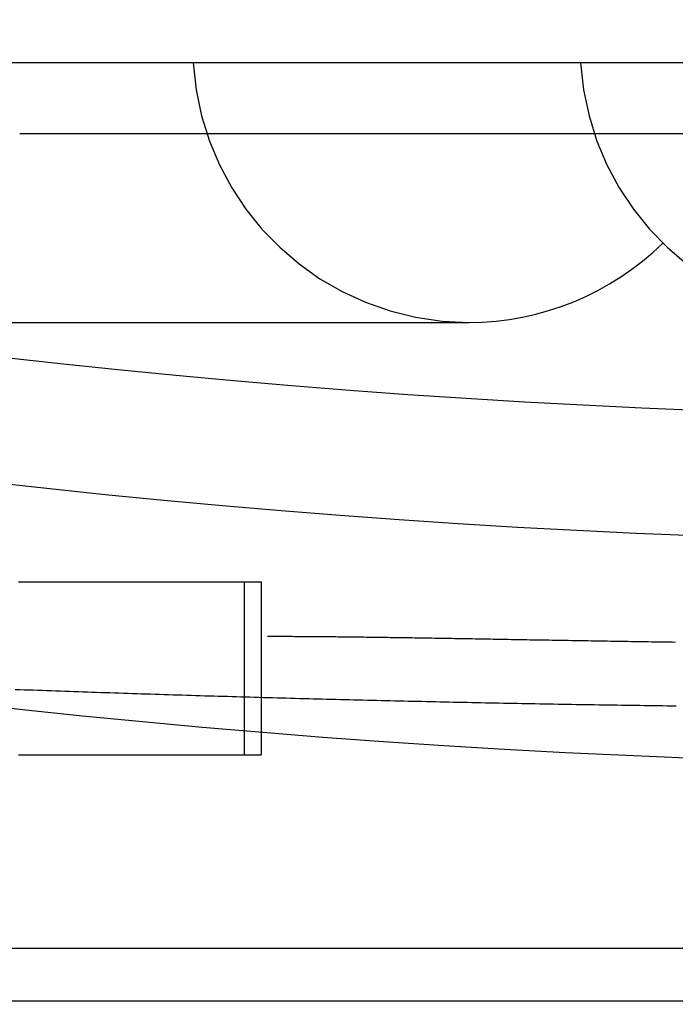
# Model space of a CAD drawing. Extents: x -58 to 285, y -226 to 1000.
# Drawn here: x -6 to -2, y -215 to -209 of the extents above; entities that cross this region are included whole.
import ezdxf

# ---------------------------------------------------------------- set-up
doc = ezdxf.new("R2010")
doc.units = 0
doc.header["$LTSCALE"] = 10
doc.linetypes.add('VERDECKT', pattern=[9.525, 6.35, -3.175])
doc.layers.get('0').update_dxf_attribs({"linetype": 'CONTINUOUS'})
doc.layers.add('STEMPEL', color=3, linetype='CONTINUOUS')

# ---------------------------------------------------------------- blocks, each defined once
blk = doc.blocks.new('A$CF494D4B1')
at = {"color": 1, "linetype": 'VERDECKT'}
for p, q in [((45.5, -50.9514), (-45.5, -50.9514)), ((6.0123, -51.3614), (-5.9877, -51.3614)), ((-15.2374, -52.4514), (-3.3874, -52.4514)), ((-4.6879, -53.9514), (-4.6879, -54.9514)), ((-4.5906, -53.9514), (-4.5906, -54.9514)), ((0, -56.0716), (-54.5, -56.0716)), ((49.5169, -56.3768), (-49.5169, -56.3768))]:
    blk.add_line(p, q, dxfattribs=at)
at = {"color": 1}
for points in [[(-5.9944, -53.9514, 0), (-5.9801, -53.9514, 0), (-5.9659, -53.9514, 0), (-5.9517, -53.9514, 0), (-5.9375, -53.9514, 0), (-5.9235, -53.9514, 0), (-5.9095, -53.9514, 0), (-5.8955, -53.9514, 0), (-5.8816, -53.9514, 0), (-5.8678, -53.9514, 0), (-5.854, -53.9514, 0), (-5.8403, -53.9514, 0), (-5.8267, -53.9514, 0), (-5.8131, -53.9514, 0), (-5.7996, -53.9514, 0), (-5.7862, -53.9514, 0), (-5.7728, -53.9514, 0), (-5.7595, -53.9514, 0), (-5.7462, -53.9514, 0), (-5.7331, -53.9514, 0), (-5.7199, -53.9514, 0), (-5.7069, -53.9514, 0), (-5.6939, -53.9514, 0), (-5.681, -53.9514, 0), (-5.6681, -53.9514, 0), (-5.6554, -53.9514, 0), (-5.6426, -53.9514, 0), (-5.63, -53.9514, 0), (-5.6174, -53.9514, 0), (-5.6049, -53.9514, 0), (-5.5925, -53.9514, 0), (-5.5801, -53.9514, 0), (-5.5678, -53.9514, 0), (-5.5556, -53.9514, 0), (-5.5434, -53.9514, 0), (-5.5313, -53.9514, 0), (-5.5193, -53.9514, 0), (-5.5073, -53.9514, 0), (-5.4954, -53.9514, 0), (-5.4836, -53.9514, 0), (-5.4719, -53.9514, 0), (-5.4603, -53.9514, 0), (-5.4487, -53.9514, 0), (-5.4371, -53.9514, 0), (-5.4257, -53.9514, 0), (-5.4143, -53.9514, 0), (-5.403, -53.9514, 0), (-5.3918, -53.9514, 0), (-5.3807, -53.9514, 0), (-5.3696, -53.9514, 0), (-5.3586, -53.9514, 0), (-5.3477, -53.9514, 0), (-5.3369, -53.9514, 0), (-5.3261, -53.9514, 0), (-5.3154, -53.9514, 0), (-5.3048, -53.9514, 0), (-5.2943, -53.9514, 0), (-5.2838, -53.9514, 0), (-5.2734, -53.9514, 0), (-5.2631, -53.9514, 0), (-5.2529, -53.9514, 0), (-5.2427, -53.9514, 0), (-5.2327, -53.9514, 0), (-5.2227, -53.9514, 0), (-5.2128, -53.9514, 0), (-5.2029, -53.9514, 0), (-5.1932, -53.9514, 0), (-5.1835, -53.9514, 0), (-5.1739, -53.9514, 0), (-5.1643, -53.9514, 0), (-5.1549, -53.9514, 0), (-5.1455, -53.9514, 0), (-5.1362, -53.9514, 0), (-5.127, -53.9514, 0), (-5.1178, -53.9514, 0), (-5.1088, -53.9514, 0), (-5.0998, -53.9514, 0), (-5.0909, -53.9514, 0), (-5.0821, -53.9514, 0), (-5.0733, -53.9514, 0), (-5.0647, -53.9514, 0), (-5.0561, -53.9514, 0), (-5.0476, -53.9514, 0), (-5.0391, -53.9514, 0), (-5.0308, -53.9514, 0), (-5.0225, -53.9514, 0), (-5.0143, -53.9514, 0), (-5.0062, -53.9514, 0), (-4.9981, -53.9514, 0), (-4.9902, -53.9514, 0), (-4.9823, -53.9514, 0), (-4.9745, -53.9514, 0), (-4.9668, -53.9514, 0), (-4.9591, -53.9514, 0), (-4.9515, -53.9514, 0), (-4.944, -53.9514, 0), (-4.9366, -53.9514, 0), (-4.9293, -53.9514, 0), (-4.9221, -53.9514, 0), (-4.9149, -53.9514, 0), (-4.9078, -53.9514, 0), (-4.9008, -53.9514, 0), (-4.8939, -53.9514, 0), (-4.887, -53.9514, 0), (-4.8803, -53.9514, 0), (-4.8736, -53.9514, 0), (-4.867, -53.9514, 0), (-4.8604, -53.9514, 0), (-4.854, -53.9514, 0), (-4.8476, -53.9514, 0), (-4.8413, -53.9514, 0), (-4.8351, -53.9514, 0), (-4.829, -53.9514, 0), (-4.823, -53.9514, 0), (-4.817, -53.9514, 0), (-4.8111, -53.9514, 0), (-4.8053, -53.9514, 0), (-4.7996, -53.9514, 0), (-4.794, -53.9514, 0), (-4.7884, -53.9514, 0), (-4.7829, -53.9514, 0), (-4.7775, -53.9514, 0), (-4.7722, -53.9514, 0), (-4.767, -53.9514, 0), (-4.7618, -53.9514, 0), (-4.7568, -53.9514, 0), (-4.7518, -53.9514, 0), (-4.7469, -53.9514, 0), (-4.742, -53.9514, 0), (-4.7373, -53.9514, 0), (-4.7326, -53.9514, 0), (-4.728, -53.9514, 0), (-4.7235, -53.9514, 0), (-4.7191, -53.9514, 0), (-4.7147, -53.9514, 0), (-4.7104, -53.9514, 0), (-4.7062, -53.9514, 0), (-4.7021, -53.9514, 0), (-4.6981, -53.9514, 0), (-4.6941, -53.9514, 0), (-4.6902, -53.9514, 0), (-4.6864, -53.9514, 0), (-4.6827, -53.9514, 0), (-4.679, -53.9514, 0), (-4.6754, -53.9514, 0), (-4.6719, -53.9514, 0), (-4.6685, -53.9514, 0), (-4.6652, -53.9514, 0), (-4.6619, -53.9514, 0), (-4.6587, -53.9514, 0), (-4.6556, -53.9514, 0), (-4.6525, -53.9514, 0), (-4.6496, -53.9514, 0), (-4.6467, -53.9514, 0), (-4.6439, -53.9514, 0), (-4.6411, -53.9514, 0), (-4.6385, -53.9514, 0), (-4.6359, -53.9514, 0), (-4.6334, -53.9514, 0), (-4.6309, -53.9514, 0), (-4.6285, -53.9514, 0), (-4.6262, -53.9514, 0), (-4.624, -53.9514, 0), (-4.6219, -53.9514, 0), (-4.6198, -53.9514, 0), (-4.6178, -53.9514, 0), (-4.6159, -53.9514, 0), (-4.614, -53.9514, 0), (-4.6122, -53.9514, 0), (-4.6105, -53.9514, 0), (-4.6089, -53.9514, 0), (-4.6073, -53.9514, 0), (-4.6058, -53.9514, 0), (-4.6044, -53.9514, 0), (-4.603, -53.9514, 0), (-4.6017, -53.9514, 0), (-4.6005, -53.9514, 0), (-4.5994, -53.9514, 0), (-4.5983, -53.9514, 0), (-4.5973, -53.9514, 0), (-4.5964, -53.9514, 0), (-4.5955, -53.9514, 0), (-4.5947, -53.9514, 0), (-4.594, -53.9514, 0), (-4.5933, -53.9514, 0), (-4.5927, -53.9514, 0), (-4.5922, -53.9514, 0), (-4.5918, -53.9514, 0), (-4.5914, -53.9514, 0), (-4.5911, -53.9514, 0), (-4.5909, -53.9514, 0), (-4.5907, -53.9514, 0), (-4.5906, -53.9514, 0), (-4.5906, -53.9514, 0)], [(-2.1896, -54.6706, 0), (-2.2158, -54.6703, 0), (-2.2421, -54.6699, 0), (-2.2684, -54.6695, 0), (-2.2947, -54.6692, 0), (-2.321, -54.6688, 0), (-2.3473, -54.6685, 0), (-2.3735, -54.6681, 0), (-2.3998, -54.6677, 0), (-2.4261, -54.6673, 0), (-2.4524, -54.6669, 0), (-2.4787, -54.6665, 0), (-2.505, -54.6661, 0), (-2.5312, -54.6657, 0), (-2.5575, -54.6653, 0), (-2.5838, -54.6649, 0), (-2.6101, -54.6645, 0), (-2.6363, -54.6641, 0), (-2.6626, -54.6637, 0), (-2.6889, -54.6633, 0), (-2.7152, -54.6628, 0), (-2.7414, -54.6624, 0), (-2.7677, -54.662, 0), (-2.794, -54.6615, 0), (-2.8203, -54.6611, 0), (-2.8465, -54.6606, 0), (-2.8728, -54.6602, 0), (-2.8991, -54.6597, 0), (-2.9253, -54.6593, 0), (-2.9516, -54.6588, 0), (-2.9779, -54.6583, 0), (-3.0042, -54.6579, 0), (-3.0304, -54.6574, 0), (-3.0567, -54.6569, 0), (-3.0829, -54.6564, 0), (-3.1092, -54.6559, 0), (-3.1355, -54.6554, 0), (-3.1618, -54.6549, 0), (-3.188, -54.6544, 0), (-3.2143, -54.6539, 0), (-3.2405, -54.6534, 0), (-3.2668, -54.6529, 0), (-3.2931, -54.6524, 0), (-3.3193, -54.6518, 0), (-3.3456, -54.6513, 0), (-3.3718, -54.6508, 0), (-3.3981, -54.6502, 0), (-3.4244, -54.6497, 0), (-3.4506, -54.6491, 0), (-3.4769, -54.6486, 0), (-3.5031, -54.648, 0), (-3.5293, -54.6475, 0), (-3.5556, -54.6469, 0), (-3.5818, -54.6463, 0), (-3.608, -54.6458, 0), (-3.6343, -54.6452, 0), (-3.6605, -54.6446, 0), (-3.6867, -54.644, 0), (-3.7129, -54.6435, 0), (-3.7391, -54.6429, 0), (-3.7654, -54.6423, 0), (-3.7916, -54.6417, 0), (-3.8178, -54.6411, 0), (-3.844, -54.6405, 0), (-3.8702, -54.6398, 0), (-3.8964, -54.6392, 0), (-3.9226, -54.6386, 0), (-3.9488, -54.638, 0), (-3.975, -54.6373, 0), (-4.0012, -54.6367, 0), (-4.0274, -54.6361, 0), (-4.0536, -54.6354, 0), (-4.0798, -54.6348, 0), (-4.106, -54.6341, 0), (-4.1321, -54.6335, 0), (-4.1583, -54.6328, 0), (-4.1845, -54.6322, 0), (-4.2107, -54.6315, 0), (-4.2369, -54.6308, 0), (-4.263, -54.6301, 0), (-4.2892, -54.6295, 0), (-4.3154, -54.6288, 0), (-4.3415, -54.6281, 0), (-4.3677, -54.6274, 0), (-4.3939, -54.6267, 0), (-4.42, -54.626, 0), (-4.4462, -54.6253, 0), (-4.4723, -54.6246, 0), (-4.4985, -54.6239, 0), (-4.5247, -54.6232, 0), (-4.5508, -54.6224, 0), (-4.577, -54.6217, 0), (-4.6031, -54.621, 0), (-4.6293, -54.6202, 0), (-4.6554, -54.6195, 0), (-4.6816, -54.6188, 0), (-4.7077, -54.618, 0), (-4.7338, -54.6173, 0), (-4.76, -54.6165, 0), (-4.7861, -54.6157, 0), (-4.8123, -54.615, 0), (-4.8384, -54.6142, 0), (-4.8645, -54.6134, 0), (-4.8907, -54.6127, 0), (-4.9168, -54.6119, 0), (-4.9429, -54.6111, 0), (-4.9691, -54.6103, 0), (-4.9952, -54.6095, 0), (-5.0213, -54.6087, 0), (-5.0474, -54.6079, 0), (-5.0735, -54.6071, 0), (-5.0997, -54.6063, 0), (-5.1258, -54.6055, 0), (-5.1519, -54.6047, 0), (-5.178, -54.6038, 0), (-5.2041, -54.603, 0), (-5.2302, -54.6022, 0), (-5.2564, -54.6013, 0), (-5.2825, -54.6005, 0), (-5.3086, -54.5997, 0), (-5.3347, -54.5988, 0), (-5.3608, -54.598, 0), (-5.3869, -54.5971, 0), (-5.413, -54.5962, 0), (-5.4391, -54.5954, 0), (-5.4652, -54.5945, 0), (-5.4913, -54.5936, 0), (-5.5174, -54.5928, 0), (-5.5435, -54.5919, 0), (-5.5696, -54.591, 0), (-5.5957, -54.5901, 0), (-5.6218, -54.5892, 0), (-5.6479, -54.5883, 0), (-5.674, -54.5874, 0), (-5.7001, -54.5865, 0), (-5.7262, -54.5856, 0), (-5.7523, -54.5847, 0), (-5.7784, -54.5838, 0), (-5.8045, -54.5828, 0), (-5.8306, -54.5819, 0), (-5.8567, -54.581, 0), (-5.8828, -54.58, 0), (-5.9089, -54.5791, 0), (-5.935, -54.5781, 0), (-5.9611, -54.5772, 0), (-5.9871, -54.5762, 0), (-6.0132, -54.5753, 0)], [(-2.1922, -54.3018, 0), (-2.2121, -54.3015, 0), (-2.2319, -54.3012, 0), (-2.2518, -54.3009, 0), (-2.2716, -54.3006, 0), (-2.2915, -54.3003, 0), (-2.3113, -54.3, 0), (-2.3312, -54.2997, 0), (-2.351, -54.2994, 0), (-2.3709, -54.2991, 0), (-2.3907, -54.2988, 0), (-2.4104, -54.2985, 0), (-2.4301, -54.2982, 0), (-2.4498, -54.2979, 0), (-2.4694, -54.2976, 0), (-2.4889, -54.2973, 0), (-2.5084, -54.297, 0), (-2.5279, -54.2966, 0), (-2.5473, -54.2963, 0), (-2.5667, -54.296, 0), (-2.586, -54.2957, 0), (-2.6053, -54.2954, 0), (-2.6245, -54.2951, 0), (-2.6436, -54.2948, 0), (-2.6628, -54.2944, 0), (-2.6818, -54.2941, 0), (-2.7008, -54.2938, 0), (-2.7198, -54.2935, 0), (-2.7387, -54.2932, 0), (-2.7576, -54.2928, 0), (-2.7764, -54.2925, 0), (-2.7952, -54.2922, 0), (-2.8139, -54.2919, 0), (-2.8326, -54.2916, 0), (-2.8512, -54.2912, 0), (-2.8698, -54.2909, 0), (-2.8883, -54.2906, 0), (-2.9068, -54.2903, 0), (-2.9252, -54.29, 0), (-2.9436, -54.2897, 0), (-2.9619, -54.2893, 0), (-2.9802, -54.289, 0), (-2.9984, -54.2887, 0), (-3.0166, -54.2884, 0), (-3.0347, -54.2881, 0), (-3.0527, -54.2878, 0), (-3.0708, -54.2874, 0), (-3.0887, -54.2871, 0), (-3.1067, -54.2868, 0), (-3.1245, -54.2865, 0), (-3.1423, -54.2862, 0), (-3.1601, -54.2859, 0), (-3.1778, -54.2856, 0), (-3.1955, -54.2853, 0), (-3.2131, -54.285, 0), (-3.2306, -54.2847, 0), (-3.2481, -54.2843, 0), (-3.2656, -54.284, 0), (-3.283, -54.2837, 0), (-3.3003, -54.2834, 0), (-3.3176, -54.2831, 0), (-3.3349, -54.2828, 0), (-3.3521, -54.2825, 0), (-3.3692, -54.2823, 0), (-3.3863, -54.282, 0), (-3.4034, -54.2817, 0), (-3.4204, -54.2814, 0), (-3.4373, -54.2811, 0), (-3.4542, -54.2808, 0), (-3.471, -54.2805, 0), (-3.4878, -54.2802, 0), (-3.5045, -54.28, 0), (-3.5212, -54.2797, 0), (-3.5378, -54.2794, 0), (-3.5544, -54.2791, 0), (-3.5709, -54.2789, 0), (-3.5874, -54.2786, 0), (-3.6038, -54.2783, 0), (-3.6201, -54.2781, 0), (-3.6364, -54.2778, 0), (-3.6527, -54.2775, 0), (-3.6689, -54.2773, 0), (-3.685, -54.277, 0), (-3.7011, -54.2768, 0), (-3.7172, -54.2765, 0), (-3.7332, -54.2763, 0), (-3.7491, -54.276, 0), (-3.765, -54.2758, 0), (-3.7808, -54.2756, 0), (-3.7965, -54.2753, 0), (-3.8123, -54.2751, 0), (-3.8279, -54.2749, 0), (-3.8435, -54.2746, 0), (-3.8591, -54.2744, 0), (-3.8746, -54.2742, 0), (-3.89, -54.274, 0), (-3.9054, -54.2738, 0), (-3.9208, -54.2736, 0), (-3.936, -54.2734, 0), (-3.9513, -54.2732, 0), (-3.9664, -54.273, 0), (-3.9816, -54.2728, 0), (-3.9966, -54.2726, 0), (-4.0116, -54.2724, 0), (-4.0266, -54.2722, 0), (-4.0415, -54.272, 0), (-4.0563, -54.2718, 0), (-4.0711, -54.2717, 0), (-4.0858, -54.2715, 0), (-4.1005, -54.2713, 0), (-4.1152, -54.2712, 0), (-4.1297, -54.271, 0), (-4.1442, -54.2709, 0), (-4.1587, -54.2707, 0), (-4.1731, -54.2706, 0), (-4.1874, -54.2704, 0), (-4.2017, -54.2703, 0), (-4.216, -54.2702, 0), (-4.2301, -54.27, 0), (-4.2443, -54.2699, 0), (-4.2583, -54.2698, 0), (-4.2723, -54.2697, 0), (-4.2863, -54.2696, 0), (-4.3002, -54.2695, 0), (-4.314, -54.2694, 0), (-4.3278, -54.2693, 0), (-4.3415, -54.2692, 0), (-4.3552, -54.2691, 0), (-4.3688, -54.269, 0), (-4.3824, -54.269, 0), (-4.3959, -54.2689, 0), (-4.4093, -54.2688, 0), (-4.4227, -54.2688, 0), (-4.4361, -54.2687, 0), (-4.4493, -54.2687, 0), (-4.4626, -54.2686, 0), (-4.4757, -54.2686, 0), (-4.4888, -54.2686, 0), (-4.5019, -54.2685, 0), (-4.5149, -54.2685, 0), (-4.5278, -54.2685, 0), (-4.5407, -54.2685, 0), (-4.5535, -54.2685, 0)], [(-5.9944, -54.9514, 0), (-5.9801, -54.9514, 0), (-5.9659, -54.9514, 0), (-5.9517, -54.9514, 0), (-5.9375, -54.9514, 0), (-5.9235, -54.9514, 0), (-5.9095, -54.9514, 0), (-5.8955, -54.9514, 0), (-5.8816, -54.9514, 0), (-5.8678, -54.9514, 0), (-5.854, -54.9514, 0), (-5.8403, -54.9514, 0), (-5.8267, -54.9514, 0), (-5.8131, -54.9514, 0), (-5.7996, -54.9514, 0), (-5.7862, -54.9514, 0), (-5.7728, -54.9514, 0), (-5.7595, -54.9514, 0), (-5.7462, -54.9514, 0), (-5.7331, -54.9514, 0), (-5.7199, -54.9514, 0), (-5.7069, -54.9514, 0), (-5.6939, -54.9514, 0), (-5.681, -54.9514, 0), (-5.6681, -54.9514, 0), (-5.6554, -54.9514, 0), (-5.6426, -54.9514, 0), (-5.63, -54.9514, 0), (-5.6174, -54.9514, 0), (-5.6049, -54.9514, 0), (-5.5925, -54.9514, 0), (-5.5801, -54.9514, 0), (-5.5678, -54.9514, 0), (-5.5556, -54.9514, 0), (-5.5434, -54.9514, 0), (-5.5313, -54.9514, 0), (-5.5193, -54.9514, 0), (-5.5073, -54.9514, 0), (-5.4954, -54.9514, 0), (-5.4836, -54.9514, 0), (-5.4719, -54.9514, 0), (-5.4603, -54.9514, 0), (-5.4487, -54.9514, 0), (-5.4371, -54.9514, 0), (-5.4257, -54.9514, 0), (-5.4143, -54.9514, 0), (-5.403, -54.9514, 0), (-5.3918, -54.9514, 0), (-5.3807, -54.9514, 0), (-5.3696, -54.9514, 0), (-5.3586, -54.9514, 0), (-5.3477, -54.9514, 0), (-5.3369, -54.9514, 0), (-5.3261, -54.9514, 0), (-5.3154, -54.9514, 0), (-5.3048, -54.9514, 0), (-5.2943, -54.9514, 0), (-5.2838, -54.9514, 0), (-5.2734, -54.9514, 0), (-5.2631, -54.9514, 0), (-5.2529, -54.9514, 0), (-5.2427, -54.9514, 0), (-5.2327, -54.9514, 0), (-5.2227, -54.9514, 0), (-5.2128, -54.9514, 0), (-5.2029, -54.9514, 0), (-5.1932, -54.9514, 0), (-5.1835, -54.9514, 0), (-5.1739, -54.9514, 0), (-5.1643, -54.9514, 0), (-5.1549, -54.9514, 0), (-5.1455, -54.9514, 0), (-5.1362, -54.9514, 0), (-5.127, -54.9514, 0), (-5.1178, -54.9514, 0), (-5.1088, -54.9514, 0), (-5.0998, -54.9514, 0), (-5.0909, -54.9514, 0), (-5.0821, -54.9514, 0), (-5.0733, -54.9514, 0), (-5.0647, -54.9514, 0), (-5.0561, -54.9514, 0), (-5.0476, -54.9514, 0), (-5.0391, -54.9514, 0), (-5.0308, -54.9514, 0), (-5.0225, -54.9514, 0), (-5.0143, -54.9514, 0), (-5.0062, -54.9514, 0), (-4.9981, -54.9514, 0), (-4.9902, -54.9514, 0), (-4.9823, -54.9514, 0), (-4.9745, -54.9514, 0), (-4.9668, -54.9514, 0), (-4.9591, -54.9514, 0), (-4.9515, -54.9514, 0), (-4.944, -54.9514, 0), (-4.9366, -54.9514, 0), (-4.9293, -54.9514, 0), (-4.9221, -54.9514, 0), (-4.9149, -54.9514, 0), (-4.9078, -54.9514, 0), (-4.9008, -54.9514, 0), (-4.8939, -54.9514, 0), (-4.887, -54.9514, 0), (-4.8803, -54.9514, 0), (-4.8736, -54.9514, 0), (-4.867, -54.9514, 0), (-4.8604, -54.9514, 0), (-4.854, -54.9514, 0), (-4.8476, -54.9514, 0), (-4.8413, -54.9514, 0), (-4.8351, -54.9514, 0), (-4.829, -54.9514, 0), (-4.823, -54.9514, 0), (-4.817, -54.9514, 0), (-4.8111, -54.9514, 0), (-4.8053, -54.9514, 0), (-4.7996, -54.9514, 0), (-4.794, -54.9514, 0), (-4.7884, -54.9514, 0), (-4.7829, -54.9514, 0), (-4.7775, -54.9514, 0), (-4.7722, -54.9514, 0), (-4.767, -54.9514, 0), (-4.7618, -54.9514, 0), (-4.7568, -54.9514, 0), (-4.7518, -54.9514, 0), (-4.7469, -54.9514, 0), (-4.742, -54.9514, 0), (-4.7373, -54.9514, 0), (-4.7326, -54.9514, 0), (-4.728, -54.9514, 0), (-4.7235, -54.9514, 0), (-4.7191, -54.9514, 0), (-4.7147, -54.9514, 0), (-4.7104, -54.9514, 0), (-4.7062, -54.9514, 0), (-4.7021, -54.9514, 0), (-4.6981, -54.9514, 0), (-4.6941, -54.9514, 0), (-4.6902, -54.9514, 0), (-4.6864, -54.9514, 0), (-4.6827, -54.9514, 0), (-4.679, -54.9514, 0), (-4.6754, -54.9514, 0), (-4.6719, -54.9514, 0), (-4.6685, -54.9514, 0), (-4.6652, -54.9514, 0), (-4.6619, -54.9514, 0), (-4.6587, -54.9514, 0), (-4.6556, -54.9514, 0), (-4.6525, -54.9514, 0), (-4.6496, -54.9514, 0), (-4.6467, -54.9514, 0), (-4.6439, -54.9514, 0), (-4.6411, -54.9514, 0), (-4.6385, -54.9514, 0), (-4.6359, -54.9514, 0), (-4.6334, -54.9514, 0), (-4.6309, -54.9514, 0), (-4.6285, -54.9514, 0), (-4.6262, -54.9514, 0), (-4.624, -54.9514, 0), (-4.6219, -54.9514, 0), (-4.6198, -54.9514, 0), (-4.6178, -54.9514, 0), (-4.6159, -54.9514, 0), (-4.614, -54.9514, 0), (-4.6122, -54.9514, 0), (-4.6105, -54.9514, 0), (-4.6089, -54.9514, 0), (-4.6073, -54.9514, 0), (-4.6058, -54.9514, 0), (-4.6044, -54.9514, 0), (-4.603, -54.9514, 0), (-4.6017, -54.9514, 0), (-4.6005, -54.9514, 0), (-4.5994, -54.9514, 0), (-4.5983, -54.9514, 0), (-4.5973, -54.9514, 0), (-4.5964, -54.9514, 0), (-4.5955, -54.9514, 0), (-4.5947, -54.9514, 0), (-4.594, -54.9514, 0), (-4.5933, -54.9514, 0), (-4.5927, -54.9514, 0), (-4.5922, -54.9514, 0), (-4.5918, -54.9514, 0), (-4.5914, -54.9514, 0), (-4.5911, -54.9514, 0), (-4.5909, -54.9514, 0), (-4.5907, -54.9514, 0), (-4.5906, -54.9514, 0), (-4.5906, -54.9514, 0)]]:
    blk.add_polyline3d(points, dxfattribs=at)
at = {"color": 3, "linetype": 'CONTINUOUS'}
for radius in [58.5, 55.0117, 53.7252, 53]:
    blk.add_circle((0, 0), radius, dxfattribs=at)
at = {"color": 1, "linetype": 'VERDECKT'}
for radius in [57, 54.5, 51]:
    blk.add_circle((0, 0), radius, dxfattribs=at)
for centre, start, end in [((-3.3874, -50.8514), 183.5833, 270), ((-1.1456, -50.8514), 183.5833, 270), ((-3.3874, -50.8514), 270, 314.4735)]:
    blk.add_arc(centre, 1.6, start, end, dxfattribs=at)

msp = doc.modelspace()

# ---------------------------------------------------------------- block references
at = {"layer": 'STEMPEL'}
msp.add_blockref('A$CF494D4B1', (0, -158.5), dxfattribs=at)

doc.saveas('drawing.dxf')
